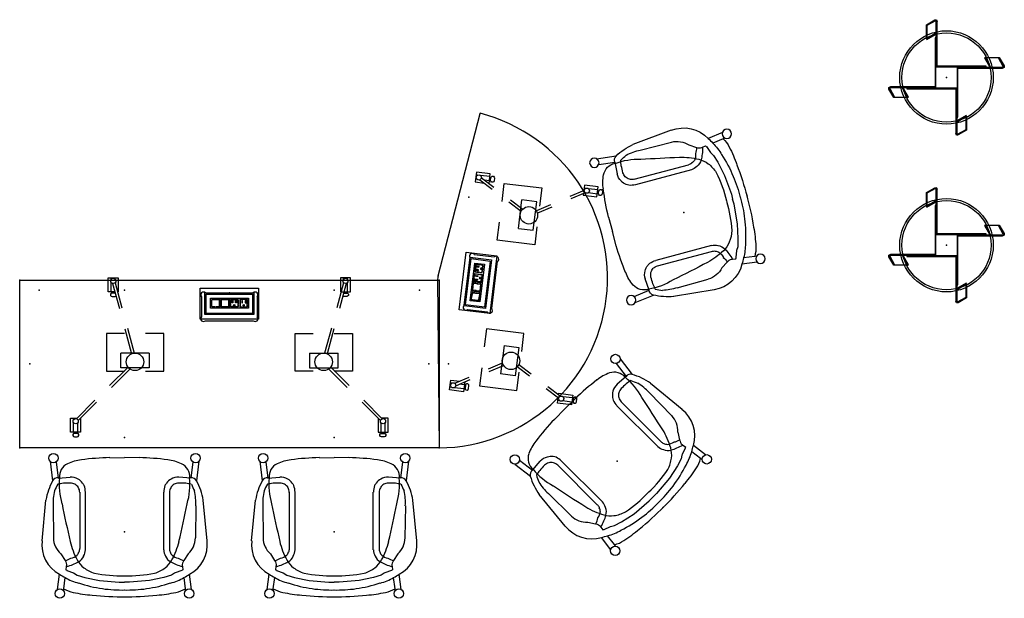
# Model space of a CAD drawing. Units: inches. Extents: x -305 to 305, y -225 to 188.
# Drawn here: x -160 to -19, y -94 to -11 of the extents above; entities that cross this region are included whole.
import ezdxf

# ---------------------------------------------------------------- set-up
doc = ezdxf.new("R2010")
doc.units = ezdxf.units.IN
doc.header["$MEASUREMENT"] = 0
for name, color, linetype in [('ELEC', 1, 'Continuous'), ('SEAT', 5, 'Continuous'), ('TABLE', 6, 'Continuous')]:
    doc.layers.add(name, color=color, linetype=linetype)

# ---------------------------------------------------------------- blocks, each defined once
blk = doc.blocks.new('samvlmp-48_0p')
at = {"layer": 'ELEC'}
for p, q in [((19.97, -0.43), (28.28, -0.43)), ((19.97, -4.85), (19.97, -0.43)), ((20.63, -1.09), (27.62, -1.09)), ((20.63, -4.19), (20.63, -1.09)), ((20.8, -1.26), (27.44, -1.26)), ((20.8, -4.02), (20.8, -1.26)), ((27.44, -1.26), (27.44, -4.02)), ((27.62, -1.09), (27.62, -4.19)), ((28.28, -0.43), (28.28, -4.85)), ((21.44, -1.85, 0), (26.88, -1.85, 0)), ((21.44, -3.27, 0), (21.44, -1.85, 0)), ((21.59, -2.26, 0), (21.59, -2.05, 0)), ((21.59, -2.72, 0), (21.59, -2.34, 0)), ((21.59, -3.04, 0), (21.59, -2.78, 0)), ((21.63, -2.52, 0), (21.63, -2.11, 0)), ((21.63, -2.99, 0), (21.63, -2.57, 0)), ((21.64, -2, 0), (22.09, -2, 0)), ((21.69, -2.04, 0), (22.09, -2.04, 0)), ((22.13, -2, 0), (22.63, -2, 0)), ((22.13, -2.04, 0), (22.58, -2.04, 0)), ((22.64, -2.11, 0), (22.64, -2.5, 0)), ((22.64, -2.53, 0), (22.64, -2.99, 0)), ((22.68, -2.05, 0), (22.68, -2.31, 0)), ((22.68, -2.36, 0), (22.68, -2.64, 0)), ((22.68, -2.75, 0), (22.68, -3.04, 0)), ((22.81, -3.27, 0), (22.81, -1.85, 0)), ((22.94, -2.26, 0), (22.94, -2.05, 0)), ((22.94, -2.72, 0), (22.94, -2.34, 0)), ((22.94, -3.04, 0), (22.94, -2.78, 0)), ((22.98, -2.52, 0), (22.98, -2.11, 0)), ((22.98, -2.99, 0), (22.98, -2.57, 0)), ((22.99, -2, 0), (23.44, -2, 0)), ((23.04, -2.04, 0), (23.44, -2.04, 0)), ((23.48, -2, 0), (23.98, -2, 0)), ((23.48, -2.04, 0), (23.93, -2.04, 0)), ((23.99, -2.11, 0), (23.99, -2.5, 0)), ((23.99, -2.53, 0), (23.99, -2.99, 0)), ((24.03, -2.05, 0), (24.03, -2.31, 0)), ((24.03, -2.36, 0), (24.03, -2.64, 0)), ((24.03, -2.75, 0), (24.03, -3.04, 0)), ((24.16, -3.27, 0), (24.16, -1.85, 0)), ((24.29, -2.26, 0), (24.29, -2.05, 0)), ((24.29, -2.72, 0), (24.29, -2.34, 0)), ((24.29, -3.04, 0), (24.29, -2.78, 0)), ((24.33, -2.52, 0), (24.33, -2.11, 0)), ((24.33, -2.99, 0), (24.33, -2.57, 0)), ((24.34, -2, 0), (24.79, -2, 0)), ((24.39, -2.04, 0), (24.79, -2.04, 0)), ((24.51, -2.16, 0), (24.62, -2.16, 0)), ((24.51, -2.33, 0), (24.51, -2.16, 0)), ((24.51, -2.52, 0), (24.51, -2.36, 0)), ((24.62, -2.52, 0), (24.51, -2.52, 0)), ((24.62, -2.16, 0), (24.62, -2.34, 0)), ((24.62, -2.37, 0), (24.62, -2.52, 0)), ((24.83, -2, 0), (25.33, -2, 0)), ((24.83, -2.04, 0), (25.28, -2.04, 0)), ((25.01, -2.16, 0), (25.13, -2.16, 0)), ((25.01, -2.32, 0), (25.01, -2.16, 0)), ((25.01, -2.52, 0), (25.01, -2.36, 0)), ((25.13, -2.52, 0), (25.01, -2.52, 0)), ((25.13, -2.16, 0), (25.13, -2.32, 0)), ((25.13, -2.36, 0), (25.13, -2.52, 0)), ((25.34, -2.11, 0), (25.34, -2.5, 0)), ((25.34, -2.53, 0), (25.34, -2.99, 0)), ((25.38, -2.05, 0), (25.38, -2.31, 0)), ((25.38, -2.36, 0), (25.38, -2.64, 0)), ((25.38, -2.75, 0), (25.38, -3.04, 0)), ((25.64, -2.05, 0), (25.64, -2.31, 0)), ((25.64, -2.36, 0), (25.64, -2.64, 0)), ((25.64, -2.75, 0), (25.64, -3.04, 0)), ((25.68, -2.11, 0), (25.68, -2.5, 0)), ((25.68, -2.53, 0), (25.68, -2.99, 0)), ((26.18, -2, 0), (25.69, -2, 0)), ((26.19, -2.04, 0), (25.74, -2.04, 0)), ((26, -2.16, 0), (25.89, -2.16, 0)), ((25.89, -2.16, 0), (25.89, -2.32, 0)), ((25.89, -2.36, 0), (25.89, -2.52, 0)), ((25.89, -2.52, 0), (26, -2.52, 0)), ((26, -2.32, 0), (26, -2.16, 0)), ((26, -2.52, 0), (26, -2.36, 0)), ((26.68, -2, 0), (26.23, -2, 0)), ((26.63, -2.04, 0), (26.23, -2.04, 0)), ((26.5, -2.16, 0), (26.39, -2.16, 0)), ((26.39, -2.16, 0), (26.39, -2.34, 0)), ((26.39, -2.37, 0), (26.39, -2.52, 0)), ((26.39, -2.52, 0), (26.5, -2.52, 0)), ((26.5, -2.33, 0), (26.5, -2.16, 0)), ((26.5, -2.52, 0), (26.5, -2.36, 0)), ((26.69, -2.52, 0), (26.69, -2.11, 0)), ((26.69, -2.99, 0), (26.69, -2.57, 0)), ((26.73, -2.26, 0), (26.73, -2.05, 0)), ((26.73, -2.72, 0), (26.73, -2.34, 0)), ((26.73, -3.04, 0), (26.73, -2.78, 0)), ((26.88, -1.85, 0), (26.88, -3.27, 0)), ((27.62, -4.19), (20.63, -4.19)), ((27.44, -4.02), (20.8, -4.02)), ((26.88, -3.27, 0), (21.44, -3.27, 0)), ((22.11, -3.09, 0), (21.64, -3.09, 0)), ((22.1, -3.05, 0), (21.69, -3.05, 0)), ((22.58, -3.05, 0), (22.16, -3.05, 0)), ((22.63, -3.09, 0), (22.17, -3.09, 0)), ((23.46, -3.09, 0), (22.99, -3.09, 0)), ((23.45, -3.05, 0), (23.04, -3.05, 0)), ((23.93, -3.05, 0), (23.51, -3.05, 0)), ((23.98, -3.09, 0), (23.52, -3.09, 0)), ((24.81, -3.09, 0), (24.34, -3.09, 0)), ((24.8, -3.05, 0), (24.39, -3.05, 0)), ((24.73, -2.94, 0), (24.73, -2.86, 0)), ((24.73, -2.94, 0), (24.83, -2.94, 0)), ((24.84, -2.94, 0), (24.94, -2.94, 0)), ((25.28, -3.05, 0), (24.86, -3.05, 0)), ((25.33, -3.09, 0), (24.87, -3.09, 0)), ((24.94, -2.94, 0), (24.94, -2.86, 0)), ((25.69, -3.09, 0), (26.15, -3.09, 0)), ((25.74, -3.05, 0), (26.15, -3.05, 0)), ((26.08, -2.94, 0), (26.08, -2.86, 0)), ((26.18, -2.94, 0), (26.08, -2.94, 0)), ((26.29, -2.94, 0), (26.19, -2.94, 0)), ((26.21, -3.05, 0), (26.63, -3.05, 0)), ((26.21, -3.09, 0), (26.68, -3.09, 0)), ((26.29, -2.94, 0), (26.29, -2.86, 0)), ((28.28, -4.85), (19.97, -4.85))]:
    blk.add_line(p, q, dxfattribs=at)
for centre, radius, start, end in [((21.64, -2.05, 0), 0.05, 90, 180), ((21.69, -2.11, 0), 0.063, 90, 180), ((22.58, -2.11, 0), 0.063, 360, 90), ((22.63, -2.05, 0), 0.05, 0, 90), ((22.99, -2.05, 0), 0.05, 90, 180), ((23.04, -2.11, 0), 0.063, 90, 180), ((23.93, -2.11, 0), 0.063, 360, 90), ((23.98, -2.05, 0), 0.05, 0, 90), ((24.34, -2.05, 0), 0.05, 90, 180), ((24.39, -2.11, 0), 0.063, 90, 180), ((24.83, -2.86, 0), 0.103, 90.1522, 177.1377), ((24.83, -2.86, 0), 0.103, 2.8623, 81.906), ((25.28, -2.11, 0), 0.063, 360, 90), ((25.33, -2.05, 0), 0.05, 0, 90), ((25.69, -2.05, 0), 0.05, 90, 180), ((25.74, -2.11, 0), 0.063, 90, 180), ((26.18, -2.86, 0), 0.103, 98.094, 177.1377), ((26.18, -2.86, 0), 0.103, 2.8623, 89.8478), ((26.63, -2.11, 0), 0.063, 360, 90), ((26.68, -2.05, 0), 0.05, 0, 90), ((21.64, -3.04, 0), 0.05, 180, 270), ((21.69, -2.99, 0), 0.063, 180, 270), ((22.58, -2.99, 0), 0.063, 270, 0), ((22.63, -3.04, 0), 0.05, 270, 360), ((22.99, -3.04, 0), 0.05, 180, 270), ((23.04, -2.99, 0), 0.063, 180, 270), ((23.93, -2.99, 0), 0.063, 270, 0), ((23.98, -3.04, 0), 0.05, 270, 360), ((24.34, -3.04, 0), 0.05, 180, 270), ((24.39, -2.99, 0), 0.063, 180, 270), ((25.28, -2.99, 0), 0.063, 270, 0), ((25.33, -3.04, 0), 0.05, 270, 360), ((25.69, -3.04, 0), 0.05, 180, 270), ((25.74, -2.99, 0), 0.063, 180, 270), ((26.63, -2.99, 0), 0.063, 270, 0), ((26.68, -3.04, 0), 0.05, 270, 360)]:
    blk.add_arc(centre, radius, start, end, dxfattribs=at)
blk.add_point((24.12, -1.09), dxfattribs=at)
at = {"layer": 'TABLE'}
for p, q in [((23.81, 3.13), (0, 0)), ((24.43, 3.13), (48.24, 0)), ((8.41, -0.49), (9.84, -0.49)), ((8.41, -2.49), (8.41, -0.49)), ((8.82, -0.72), (8.82, -0.49)), ((8.82, -2.49), (8.82, -1.13)), ((9.13, -1.3), (10.24, -3.22)), ((9.42, -0.68), (9.42, -0.49)), ((9.46, -1.11), (10.57, -3.03)), ((9.84, -0.49), (9.84, -1.77)), ((20.15, -1.09), (20.15, -1.09)), ((20.15, -1.09), (20.15, -1.09)), ((20.7, -1.09), (27.54, -1.09)), ((28.1, -1.09), (28.1, -1.09)), ((28.1, -1.09), (28.1, -1.09)), ((38.79, -1.11), (37.68, -3.03)), ((39.11, -1.3), (38, -3.22)), ((39.84, -0.49), (38.41, -0.49)), ((38.41, -0.49), (38.41, -1.77)), ((38.82, -0.68), (38.82, -0.49)), ((39.42, -0.72), (39.42, -0.49)), ((39.42, -2.49), (39.42, -1.13)), ((39.84, -2.49), (39.84, -0.49)), ((9.84, -2.49), (8.41, -2.49)), ((8.82, -2.69), (8.71, -2.82)), ((8.95, -2.66), (8.82, -2.69)), ((9.35, -2.66), (8.95, -2.66)), ((9.02, -2.66), (9.02, -2.49)), ((9.27, -2.49), (9.27, -2.66)), ((9.47, -2.69), (9.35, -2.66)), ((9.42, -2.49), (9.42, -1.8)), ((9.58, -2.82), (9.47, -2.69)), ((20.15, -1.64), (20.15, -4.51)), ((28.1, -1.64), (28.1, -4.51)), ((38.41, -2.49), (39.84, -2.49)), ((38.67, -2.82), (38.77, -2.69)), ((38.77, -2.69), (38.9, -2.66)), ((38.82, -2.49), (38.82, -1.8)), ((38.9, -2.66), (39.3, -2.66)), ((38.97, -2.49), (38.97, -2.66)), ((39.22, -2.66), (39.22, -2.49)), ((39.3, -2.66), (39.42, -2.69)), ((39.42, -2.69), (39.53, -2.82)), ((8.71, -2.82), (8.71, -3)), ((8.71, -3), (8.82, -3.12)), ((8.82, -3.12), (8.95, -3.16)), ((8.95, -3.16), (9.35, -3.16)), ((9.35, -3.16), (9.47, -3.12)), ((9.47, -3.12), (9.58, -2.99)), ((9.58, -2.99), (9.58, -2.82)), ((38.66, -2.99), (38.67, -2.82)), ((38.77, -3.12), (38.66, -2.99)), ((38.9, -3.16), (38.77, -3.12)), ((39.3, -3.16), (38.9, -3.16)), ((39.43, -3.12), (39.3, -3.16)), ((39.53, -3), (39.43, -3.12)), ((39.53, -2.82), (39.53, -3)), ((9.53, -4.66), (9.53, -10.06)), ((12.13, -4.66), (9.53, -4.66)), ((12.07, -5.63), (13.18, -7.55)), ((17.73, -4.66), (15.13, -4.66)), ((17.73, -10.06), (17.73, -4.66)), ((20.15, -5.06), (20.15, -5.06)), ((20.15, -5.06), (20.15, -5.06)), ((20.7, -5.06), (27.54, -5.06)), ((28.1, -5.06), (28.1, -5.06)), ((28.1, -5.06), (28.1, -5.06)), ((30.51, -10.06), (30.51, -4.66)), ((30.51, -4.66), (33.11, -4.66)), ((36.17, -5.63), (35.06, -7.55)), ((36.11, -4.66), (38.71, -4.66)), ((38.71, -4.66), (38.71, -10.06)), ((11.74, -5.81), (12.85, -7.73)), ((36.5, -5.81), (35.39, -7.73)), ((11.58, -9.58), (11.58, -7.46)), ((15.67, -7.46), (15.67, -9.58)), ((32.57, -7.46), (32.57, -9.58)), ((36.66, -9.58), (36.66, -7.46)), ((11.75, -11.61), (12.86, -9.69)), ((36.49, -11.61), (35.39, -9.69)), ((9.53, -10.06), (12.13, -10.06)), ((12.07, -11.8), (13.18, -9.88)), ((15.13, -10.06), (17.73, -10.06)), ((33.11, -10.06), (30.51, -10.06)), ((36.17, -11.8), (35.06, -9.88)), ((38.71, -10.06), (36.11, -10.06)), ((9.14, -16.12), (10.25, -14.21)), ((9.46, -16.32), (10.57, -14.4)), ((38.78, -16.32), (37.67, -14.4)), ((39.1, -16.12), (37.99, -14.21)), ((8.41, -16.06), (9.18, -16.06)), ((8.41, -18.06), (8.41, -16.06)), ((8.82, -16.29), (8.82, -16.06)), ((8.82, -18.06), (8.82, -16.7)), ((9.42, -18.06), (9.42, -16.74)), ((9.61, -16.06), (9.84, -16.06)), ((9.84, -16.06), (9.84, -18.06)), ((38.63, -16.06), (38.41, -16.06)), ((38.41, -16.06), (38.41, -18.06)), ((38.82, -18.06), (38.82, -16.74)), ((39.84, -16.06), (39.07, -16.06)), ((39.42, -16.29), (39.42, -16.06)), ((39.42, -18.06), (39.42, -16.7)), ((39.84, -18.06), (39.84, -16.06)), ((9.84, -18.06), (8.41, -18.06)), ((8.82, -18.26), (8.71, -18.39)), ((8.95, -18.23), (8.82, -18.26)), ((9.35, -18.23), (8.95, -18.23)), ((9.02, -18.23), (9.02, -18.06)), ((9.27, -18.06), (9.27, -18.23)), ((9.47, -18.27), (9.35, -18.23)), ((9.58, -18.4), (9.47, -18.27)), ((38.41, -18.06), (39.84, -18.06)), ((38.67, -18.4), (38.77, -18.27)), ((38.77, -18.27), (38.9, -18.23)), ((38.9, -18.23), (39.3, -18.23)), ((38.97, -18.06), (38.97, -18.23)), ((39.22, -18.23), (39.22, -18.06)), ((39.3, -18.23), (39.42, -18.26)), ((39.42, -18.26), (39.53, -18.39)), ((8.71, -18.39), (8.71, -18.57)), ((8.71, -18.57), (8.82, -18.7)), ((8.82, -18.7), (8.95, -18.73)), ((8.95, -18.73), (9.35, -18.73)), ((9.35, -18.73), (9.47, -18.69)), ((9.47, -18.69), (9.58, -18.56)), ((9.58, -18.56), (9.58, -18.4)), ((38.66, -18.56), (38.67, -18.4)), ((38.77, -18.69), (38.66, -18.56)), ((38.9, -18.73), (38.77, -18.69)), ((39.3, -18.73), (38.9, -18.73)), ((39.43, -18.7), (39.3, -18.73)), ((39.53, -18.57), (39.43, -18.7)), ((39.53, -18.39), (39.53, -18.57))]:
    blk.add_line(p, q, dxfattribs=at)
at = {"layer": 'TABLE', "extrusion": (0, -1, 2.22045e-16)}
for p, q in [((15.67, -7.46), (11.58, -7.46)), ((32.57, -7.46), (36.66, -7.46)), ((15.67, -9.58), (11.58, -9.58)), ((32.57, -9.58), (36.66, -9.58))]:
    blk.add_line(p, q, dxfattribs=at)
at = {"layer": 'TABLE'}
for centre, radius in [((9.13, -0.93), 0.375), ((39.11, -0.93), 0.375), ((13.63, -8.71), 1.25), ((34.61, -8.71), 1.25), ((9.13, -16.5), 0.375), ((39.11, -16.5), 0.375)]:
    blk.add_circle(centre, radius, dxfattribs=at)
for centre, radius, start, end in [((24.12, 0.76), 2.39, 82.5, 97.5), ((24.12, 3.18), 24.33, 187.5, 352.5), ((20.42, -1.37), 0.394, 45.1554, 224.8446), ((27.82, -1.37), 0.394, 315.1554, 134.8446), ((20.42, -4.79), 0.394, 135.1554, 314.8446), ((27.82, -4.79), 0.394, 225.1554, 44.8446)]:
    blk.add_arc(centre, radius, start, end, dxfattribs=at)
for p in [(0, 0), (12.1, 0.12), (36.15, 0.12), (48.24, 0)]:
    blk.add_point(p, dxfattribs=at)
blk = doc.blocks.new('onocsn120_0p')
at = {"layer": 'SEAT'}
for p, q in [((-2.87, 7.53), (-1.67, 8.23)), ((-2.81, 7.43), (-2.87, 7.53)), ((-2.87, 5.55), (-2.87, 7.53)), ((-1.59, 8.13), (-2.81, 7.43)), ((-2.81, 7.43), (-2.81, 5.45)), ((-1.67, 8.23), (-1.66, 8.22)), ((-1.66, 8.22), (-1.65, 8.23)), ((-1.47, 1.52), (-1.47, 8.06)), ((-1.35, 8.06), (-1.35, 8.03)), ((-1.35, 1.64), (-1.35, 8.03)), ((-1.65, 6.26), (-2.87, 5.55)), ((-2.81, 5.45), (-1.59, 6.15)), ((-1.64, 5.69), (-1.64, -1.35)), ((-1.52, 5.69), (-1.64, 5.69)), ((-1.52, -1.47), (-1.52, 5.69)), ((-2.87, 5.55), (-2.81, 5.45)), ((5.55, 2.87), (5.45, 2.81)), ((5.55, 2.87), (7.53, 2.87)), ((6.26, 1.64), (5.55, 2.87)), ((7.43, 2.81), (7.53, 2.87)), ((7.53, 2.87), (8.23, 1.67)), ((-1.47, 1.52), (5.69, 1.52)), ((5.69, 1.64), (-1.35, 1.64)), ((1.52, 1.47), (1.52, -5.69)), ((1.52, 1.47), (8.06, 1.47)), ((7.43, 2.81), (5.45, 2.81)), ((5.45, 2.81), (6.15, 1.59)), ((5.69, 1.52), (5.69, 1.64)), ((8.13, 1.59), (7.43, 2.81)), ((8.23, 1.67), (8.22, 1.66)), ((8.22, 1.66), (8.23, 1.65)), ((1.64, -5.69), (1.64, 1.35)), ((1.64, 1.35), (8.03, 1.35)), ((8.06, 1.35), (8.03, 1.35)), ((-8.06, -1.35), (-8.03, -1.35)), ((-1.64, -1.35), (-8.03, -1.35)), ((-8.22, -1.66), (-8.23, -1.65)), ((-8.23, -1.67), (-8.22, -1.66)), ((-7.53, -2.87), (-8.23, -1.67)), ((-8.13, -1.59), (-7.43, -2.81)), ((-1.52, -1.47), (-8.06, -1.47)), ((-7.43, -2.81), (-7.53, -2.87)), ((-7.43, -2.81), (-5.45, -2.81)), ((-6.26, -1.65), (-5.55, -2.87)), ((-5.45, -2.81), (-6.15, -1.59)), ((1.47, -1.52), (-5.69, -1.52)), ((-5.69, -1.52), (-5.69, -1.64)), ((-5.69, -1.64), (1.35, -1.64)), ((-5.55, -2.87), (-5.45, -2.81)), ((1.35, -1.64), (1.35, -8.03)), ((1.47, -1.52), (1.47, -8.06)), ((-5.55, -2.87), (-7.53, -2.87)), ((2.81, -5.45), (1.59, -6.15)), ((1.65, -6.26), (2.87, -5.55)), ((2.87, -5.55), (2.81, -5.45)), ((2.81, -7.43), (2.81, -5.45)), ((2.87, -5.55), (2.87, -7.53)), ((1.52, -5.69), (1.64, -5.69)), ((1.35, -8.06), (1.35, -8.03)), ((1.59, -8.13), (2.81, -7.43)), ((1.66, -8.22), (1.65, -8.23)), ((1.67, -8.23), (1.66, -8.22)), ((2.87, -7.53), (1.67, -8.23)), ((2.81, -7.43), (2.87, -7.53))]:
    blk.add_line(p, q, dxfattribs=at)
for points in [[(-1.65, 8.23, -0.575944), (-1.35, 8.06)], [(-1.47, 8.06, 0.578054), (-1.59, 8.13)], [(-1.35, 8.03, -0.001862), (-1.35, 8.03, -0.003617), (-1.35, 8.03, -0.002764), (-1.35, 8.03)], [(-1.35, 6.09, 0.577632), (-1.65, 6.26)], [(-1.59, 6.15, -0.575944), (-1.47, 6.09)], [(6.09, 1.35, 0.577632), (6.26, 1.64)], [(6.15, 1.59, -0.575944), (6.09, 1.47)], [(8.23, 1.65, -0.575944), (8.06, 1.35)], [(8.06, 1.47, 0.578054), (8.13, 1.59)], [(8.03, 1.35, -0.001862), (8.03, 1.35, -0.003617), (8.03, 1.35, -0.002764), (8.03, 1.35)], [(-8.23, -1.65, -0.575944), (-8.06, -1.35)], [(-8.03, -1.35, -0.001862), (-8.03, -1.35, -0.003617), (-8.03, -1.35, -0.002764), (-8.03, -1.35)], [(-6.09, -1.35, 0.577632), (-6.26, -1.65)], [(-8.06, -1.47, 0.578054), (-8.13, -1.59)], [(-6.15, -1.59, -0.575944), (-6.09, -1.47)], [(1.35, -6.09, 0.577632), (1.65, -6.26)], [(1.59, -6.15, -0.575944), (1.47, -6.09)], [(1.35, -8.03, -0.001862), (1.35, -8.03, -0.003617), (1.35, -8.03, -0.002764), (1.35, -8.03)], [(1.65, -8.23, -0.575944), (1.35, -8.06)], [(1.47, -8.06, 0.578054), (1.59, -8.13)]]:
    blk.add_lwpolyline(points, format="xyb", dxfattribs=at)
for radius in [6.69, 6.38]:
    blk.add_circle((0, 0), radius, dxfattribs=at)
blk.add_point((0, 0), dxfattribs=at)
blk = doc.blocks.new('1knn4fp_0p')
at = {"layer": 'SEAT'}
for p, q in [((-1.3, 11.81), (4.53, 11.25)), ((3.72, 10.22), (-0.9, 10.17)), ((10.07, 10.65), (7.28, 10.3)), ((-8.43, 8.75), (-8.16, 8.71)), ((-8.29, 9.6), (-6.1, 9.31)), ((-8.16, 8.71), (-6.57, 8.51)), ((-4.15, 8.52), (-4.33, 8.42)), ((-3.18, 9.13), (-4.15, 8.52)), ((9.99, 9.78), (7.68, 9.48)), ((7.68, 9.48), (7.81, 7.78)), ((-5.91, 7.29), (-6.22, 6.76)), ((-5.57, 8.24), (-5.91, 7.29)), ((-5.55, 8.24), (-5.57, 8.24)), ((-5.53, 8.26), (-5.55, 8.24)), ((-5.46, 8.39), (-5.53, 8.26)), ((-5, 8.33), (-5.46, 8.39)), ((-4.86, 8.29), (-5, 8.33)), ((-4.68, 8.29), (-4.86, 8.29)), ((-4.51, 8.33), (-4.68, 8.29)), ((-4.33, 8.42), (-4.51, 8.33)), ((-6.55, 5.67), (-7, 3.6)), ((-6.22, 6.76), (-6.55, 5.67)), ((5.63, 6.42), (-2.39, 6.42)), ((-2.61, 5.6), (5.66, 5.6)), ((-7, 3.6), (-7.25, 0.76)), ((10.59, 2.11), (10.6, 0)), ((-7.25, 0.76), (-7.23, 0.02)), ((-7.25, -0.72), (-7.23, 0.02)), ((-7, -3.57), (-7.25, -0.72)), ((10.59, -2.12), (10.6, 0)), ((-6.55, -5.63), (-7, -3.57)), ((-6.22, -6.72), (-6.55, -5.63)), ((-2.61, -5.6), (5.66, -5.6)), ((-5.93, -7.17), (-6.22, -6.72)), ((5.63, -6.42), (-2.39, -6.42)), ((-5.91, -7.26), (-5.93, -7.17)), ((-5.57, -8.2), (-5.91, -7.26)), ((-5.55, -8.2), (-5.57, -8.2)), ((-5.53, -8.23), (-5.55, -8.2)), ((-5.46, -8.36), (-5.53, -8.23)), ((-5, -8.29), (-5.46, -8.36)), ((-4.86, -8.25), (-5, -8.29)), ((-4.68, -8.25), (-4.86, -8.25)), ((-4.51, -8.29), (-4.68, -8.25)), ((-4.33, -8.38), (-4.51, -8.29)), ((-4.15, -8.48), (-4.33, -8.38)), ((7.68, -9.48), (7.81, -7.78)), ((-8.43, -8.75), (-8.16, -8.71)), ((-8.29, -9.6), (-6.1, -9.31)), ((-8.16, -8.71), (-6.57, -8.51)), ((-3.18, -9.09), (-4.15, -8.48)), ((9.99, -9.79), (7.68, -9.48)), ((-1.3, -11.81), (4.53, -11.25)), ((3.72, -10.18), (-0.9, -10.13)), ((10.07, -10.65), (7.28, -10.31))]:
    blk.add_line(p, q, dxfattribs=at)
for centre in [(-8.86, 9.26), (10.54, 10.17), (-8.86, -9.26), (10.54, -10.17)]:
    blk.add_circle(centre, 0.67, dxfattribs=at)
for centre, radius, start, end in [((-1.87, 7.04), 4.8, 83.1773, 151.7764), ((-0.83, 7.01), 3.17, 91.2521, 137.8609), ((4.15, 2.72), 7.51, 76.9574, 93.2983), ((3.13, 2.7), 8.66, 61.3118, 80.6992), ((3.4, 3.95), 6.55, 58.7104, 68.1169), ((6.89, 9.6), 0.808, 351.6159, 60.4759), ((-4.45, 6.48), 4.33, 148.9487, 168.3917), ((0.47, 4.52), 8.09, 150.4701, 165.2441), ((25.75, -9.77), 37.13, 149.0853, 150.5152), ((-2.21, 8.88), 1.97, 191.3169, 217.2742), ((70.43, -313.71), 329.43, 101.6373, 102.5984), ((6.79, -0.48), 9.84, 84.643, 106.5453), ((-11.31, 6.43), 18.38, 7.2654, 9.7912), ((-10.03, 7.65), 16.99, 0.3134, 3.7298), ((7.83, 7.22), 2.11, 26.7666, 93.5654), ((13.79, 2.64), 22.97, 168.1573, 175.024), ((-0.08, 9.5), 5.06, 194.0015, 204.6922), ((-0.73, 8.76), 4.18, 199.1931, 210.9234), ((1.05, -2.43), 10.52, 103.5648, 118.9411), ((-1.8, 8.05), 2.02, 190.6452, 218.5825), ((5.63, 7.73), 1.31, 300.6999, 330.9904), ((5.19, 7.9), 1.78, 332.9719, 354.8254), ((5.78, 7.7), 2.02, 328.9062, 2.444), ((3.86, 5.44), 6.46, 6.5557, 24.9391), ((9.56, 0.82), 17.86, 161.1807, 172.5206), ((-1.23, 2.83), 4.94, 142.6781, 162.6862), ((-2.27, 3.54), 3.69, 118.7665, 141.71), ((-2.69, 7.56), 1.89, 210.3548, 244.9814), ((-2.52, 7.56), 1.96, 240.5289, 267.4305), ((-2.56, 7.65), 1.18, 226.0762, 253.5003), ((-2.46, 7.45), 1.04, 245.0713, 273.6673), ((5.62, 7.74), 1.32, 270.3445, 300.671), ((5.59, 8.54), 2.94, 271.3883, 290.0505), ((3.03, 11.89), 7.08, 300.2415, 303.5983), ((5.99, 7.41), 1.7, 304.0749, 333.6495), ((-25.84, 1.37), 36.44, 1.1652, 7.5788), ((33.59, 0.16), 42.91, 174.029, 180.3777), ((12.21, 0.66), 18.52, 168.6674, 181.9772), ((12.17, 0.32), 20.52, 172.0783, 181.0506), ((33.59, -0.16), 42.91, 179.6223, 185.971), ((12.17, -0.32), 20.52, 178.9494, 187.9217), ((12.21, -0.66), 18.52, 178.0228, 191.3326), ((-25.84, -1.37), 36.44, 352.4212, 358.8348), ((9.56, -0.82), 17.86, 187.4794, 198.8193), ((13.79, -2.64), 22.97, 184.976, 191.8427), ((-1.23, -2.83), 4.94, 197.3138, 217.3219), ((-2.52, -7.56), 1.96, 92.5695, 119.4711), ((5.59, -8.54), 2.94, 69.9495, 88.6117), ((0.47, -4.52), 8.09, 194.7559, 209.5299), ((-2.27, -3.54), 3.69, 218.29, 241.2335), ((-0.73, -8.76), 4.18, 149.0766, 160.8069), ((-2.69, -7.56), 1.89, 115.0186, 149.6452), ((1.05, 2.43), 10.52, 241.0589, 256.4352), ((-1.8, -8.06), 2.02, 141.4175, 169.3548), ((-2.56, -7.65), 1.18, 106.4997, 133.9238), ((-2.46, -7.46), 1.04, 86.3327, 114.9287), ((5.62, -7.74), 1.32, 59.329, 89.6555), ((5.63, -7.73), 1.31, 29.0096, 59.3001), ((3.03, -11.89), 7.08, 56.4017, 59.7585), ((5.99, -7.41), 1.7, 26.3505, 55.9251), ((5.88, -7.66), 1.92, 356.1608, 31.5471), ((3.86, -5.44), 6.46, 335.0609, 353.4443), ((-4.45, -6.48), 4.33, 191.6083, 211.0513), ((-0.08, -9.5), 5.06, 155.3078, 165.9985), ((-2.21, -8.88), 1.97, 142.7258, 168.6831), ((70.43, 313.71), 329.43, 257.4016, 258.3627), ((5.19, -7.9), 1.78, 5.1746, 27.0281), ((-10.03, -7.65), 16.99, 356.2702, 359.6866), ((7.83, -7.22), 2.11, 266.4346, 333.2334), ((25.75, 9.77), 37.13, 209.4848, 210.9147), ((-1.87, -7.04), 4.8, 208.2236, 276.8227), ((-0.83, -6.97), 3.17, 222.1391, 268.7479), ((6.79, 0.48), 9.84, 253.4547, 275.357), ((78.66, -167.16), 173.21, 114.5093, 114.8593), ((-11.31, -6.43), 18.38, 350.2088, 352.7346), ((6.89, -9.6), 0.808, 299.5241, 8.3841), ((4.15, -2.68), 7.51, 266.7017, 283.0426), ((3.13, -2.71), 8.66, 279.3008, 298.6882)]:
    blk.add_arc(centre, radius, start, end, dxfattribs=at)
blk.add_point((0, 0), dxfattribs=at)
blk = doc.blocks.new('sam3lmp-2460_0p')
at = {"layer": 'ELEC'}
for p, q in [((25.84, -1.17), (34.16, -1.17)), ((25.84, -5.59), (25.84, -1.17)), ((34.16, -1.17), (34.16, -5.59)), ((26.5, -1.83), (33.5, -1.83)), ((26.5, -4.93), (26.5, -1.83)), ((26.68, -2.01), (33.32, -2.01)), ((26.68, -4.76), (26.68, -2.01)), ((27.32, -2.6, 0), (32.76, -2.6, 0)), ((27.32, -4.02, 0), (27.32, -2.6, 0)), ((27.47, -3, 0), (27.47, -2.8, 0)), ((27.52, -2.75, 0), (27.97, -2.75, 0)), ((27.57, -2.79, 0), (27.97, -2.79, 0)), ((28.01, -2.75, 0), (28.51, -2.75, 0)), ((28.01, -2.79, 0), (28.45, -2.79, 0)), ((28.56, -2.8, 0), (28.56, -3.05, 0)), ((28.69, -4.02, 0), (28.69, -2.6, 0)), ((28.82, -3, 0), (28.82, -2.8, 0)), ((28.87, -2.75, 0), (29.32, -2.75, 0)), ((28.92, -2.79, 0), (29.32, -2.79, 0)), ((29.36, -2.75, 0), (29.86, -2.75, 0)), ((29.36, -2.79, 0), (29.8, -2.79, 0)), ((29.91, -2.8, 0), (29.91, -3.05, 0)), ((30.04, -4.02, 0), (30.04, -2.6, 0)), ((30.17, -3, 0), (30.17, -2.8, 0)), ((30.22, -2.75, 0), (30.67, -2.75, 0)), ((30.27, -2.79, 0), (30.67, -2.79, 0)), ((30.71, -2.75, 0), (31.21, -2.75, 0)), ((30.71, -2.79, 0), (31.15, -2.79, 0)), ((31.26, -2.8, 0), (31.26, -3.05, 0)), ((31.52, -2.8, 0), (31.52, -3.05, 0)), ((32.06, -2.75, 0), (31.57, -2.75, 0)), ((32.07, -2.79, 0), (31.62, -2.79, 0)), ((32.56, -2.75, 0), (32.11, -2.75, 0)), ((32.5, -2.79, 0), (32.11, -2.79, 0)), ((32.61, -3, 0), (32.61, -2.8, 0)), ((32.76, -2.6, 0), (32.76, -4.02, 0)), ((33.32, -2.01), (33.32, -4.76)), ((33.5, -1.83), (33.5, -4.93)), ((32.76, -4.02, 0), (27.32, -4.02, 0)), ((27.47, -3.46, 0), (27.47, -3.08, 0)), ((27.47, -3.79, 0), (27.47, -3.52, 0)), ((27.51, -3.27, 0), (27.51, -2.85, 0)), ((27.51, -3.73, 0), (27.51, -3.31, 0)), ((27.98, -3.84, 0), (27.52, -3.84, 0)), ((27.98, -3.8, 0), (27.57, -3.8, 0)), ((28.45, -3.8, 0), (28.04, -3.8, 0)), ((28.51, -3.84, 0), (28.05, -3.84, 0)), ((28.52, -2.85, 0), (28.52, -3.24, 0)), ((28.52, -3.27, 0), (28.52, -3.73, 0)), ((28.56, -3.1, 0), (28.56, -3.39, 0)), ((28.56, -3.49, 0), (28.56, -3.79, 0)), ((28.82, -3.46, 0), (28.82, -3.08, 0)), ((28.82, -3.79, 0), (28.82, -3.52, 0)), ((28.86, -3.27, 0), (28.86, -2.85, 0)), ((28.86, -3.73, 0), (28.86, -3.31, 0)), ((29.33, -3.84, 0), (28.87, -3.84, 0)), ((29.33, -3.8, 0), (28.92, -3.8, 0)), ((29.8, -3.8, 0), (29.39, -3.8, 0)), ((29.86, -3.84, 0), (29.4, -3.84, 0)), ((29.87, -2.85, 0), (29.87, -3.24, 0)), ((29.87, -3.27, 0), (29.87, -3.73, 0)), ((29.91, -3.1, 0), (29.91, -3.39, 0)), ((29.91, -3.49, 0), (29.91, -3.79, 0)), ((30.17, -3.46, 0), (30.17, -3.08, 0)), ((30.17, -3.79, 0), (30.17, -3.52, 0)), ((30.21, -3.27, 0), (30.21, -2.85, 0)), ((30.21, -3.73, 0), (30.21, -3.31, 0)), ((30.68, -3.84, 0), (30.22, -3.84, 0)), ((30.68, -3.8, 0), (30.27, -3.8, 0)), ((30.39, -2.9, 0), (30.5, -2.9, 0)), ((30.39, -3.07, 0), (30.39, -2.9, 0)), ((30.39, -3.27, 0), (30.39, -3.1, 0)), ((30.5, -3.27, 0), (30.39, -3.27, 0)), ((30.5, -2.9, 0), (30.5, -3.08, 0)), ((30.5, -3.11, 0), (30.5, -3.27, 0)), ((30.61, -3.69, 0), (30.61, -3.6, 0)), ((30.61, -3.69, 0), (30.71, -3.69, 0)), ((30.71, -3.69, 0), (30.81, -3.69, 0)), ((31.15, -3.8, 0), (30.74, -3.8, 0)), ((31.21, -3.84, 0), (30.75, -3.84, 0)), ((30.81, -3.69, 0), (30.81, -3.6, 0)), ((30.89, -2.9, 0), (31, -2.9, 0)), ((30.89, -3.07, 0), (30.89, -2.9, 0)), ((30.89, -3.27, 0), (30.89, -3.1, 0)), ((31, -3.27, 0), (30.89, -3.27, 0)), ((31, -2.9, 0), (31, -3.07, 0)), ((31, -3.1, 0), (31, -3.27, 0)), ((31.22, -2.85, 0), (31.22, -3.24, 0)), ((31.22, -3.27, 0), (31.22, -3.73, 0)), ((31.26, -3.1, 0), (31.26, -3.39, 0)), ((31.26, -3.49, 0), (31.26, -3.79, 0)), ((31.52, -3.1, 0), (31.52, -3.39, 0)), ((31.52, -3.49, 0), (31.52, -3.79, 0)), ((31.56, -2.85, 0), (31.56, -3.24, 0)), ((31.56, -3.27, 0), (31.56, -3.73, 0)), ((31.57, -3.84, 0), (32.02, -3.84, 0)), ((31.62, -3.8, 0), (32.03, -3.8, 0)), ((31.88, -2.9, 0), (31.77, -2.9, 0)), ((31.77, -2.9, 0), (31.77, -3.07, 0)), ((31.77, -3.1, 0), (31.77, -3.27, 0)), ((31.77, -3.27, 0), (31.88, -3.27, 0)), ((31.88, -3.07, 0), (31.88, -2.9, 0)), ((31.88, -3.27, 0), (31.88, -3.1, 0)), ((31.96, -3.69, 0), (31.96, -3.6, 0)), ((32.06, -3.69, 0), (31.96, -3.69, 0)), ((32.16, -3.69, 0), (32.07, -3.69, 0)), ((32.09, -3.8, 0), (32.5, -3.8, 0)), ((32.09, -3.84, 0), (32.56, -3.84, 0)), ((32.16, -3.69, 0), (32.16, -3.6, 0)), ((32.38, -2.9, 0), (32.27, -2.9, 0)), ((32.27, -2.9, 0), (32.27, -3.08, 0)), ((32.27, -3.11, 0), (32.27, -3.27, 0)), ((32.27, -3.27, 0), (32.38, -3.27, 0)), ((32.38, -3.07, 0), (32.38, -2.9, 0)), ((32.38, -3.27, 0), (32.38, -3.1, 0)), ((32.57, -3.27, 0), (32.57, -2.85, 0)), ((32.57, -3.73, 0), (32.57, -3.31, 0)), ((32.61, -3.46, 0), (32.61, -3.08, 0)), ((32.61, -3.79, 0), (32.61, -3.52, 0)), ((34.16, -5.59), (25.84, -5.59)), ((33.5, -4.93), (26.5, -4.93)), ((33.32, -4.76), (26.68, -4.76))]:
    blk.add_line(p, q, dxfattribs=at)
for centre, radius, start, end in [((27.52, -2.8, 0), 0.05, 90, 180), ((27.57, -2.85, 0), 0.063, 90, 180), ((28.45, -2.85, 0), 0.063, 360, 90), ((28.51, -2.8, 0), 0.05, 0, 90), ((28.87, -2.8, 0), 0.05, 90, 180), ((28.92, -2.85, 0), 0.063, 90, 180), ((29.8, -2.85, 0), 0.063, 360, 90), ((29.86, -2.8, 0), 0.05, 0, 90), ((30.22, -2.8, 0), 0.05, 90, 180), ((30.27, -2.85, 0), 0.063, 90, 180), ((31.15, -2.85, 0), 0.063, 360, 90), ((31.21, -2.8, 0), 0.05, 0, 90), ((31.57, -2.8, 0), 0.05, 90, 180), ((31.62, -2.85, 0), 0.063, 90, 180), ((32.5, -2.85, 0), 0.063, 360, 90), ((32.56, -2.8, 0), 0.05, 0, 90), ((27.52, -3.79, 0), 0.05, 180, 270), ((27.57, -3.73, 0), 0.063, 180, 270), ((28.45, -3.73, 0), 0.063, 270, 0), ((28.51, -3.79, 0), 0.05, 270, 360), ((28.87, -3.79, 0), 0.05, 180, 270), ((28.92, -3.73, 0), 0.063, 180, 270), ((29.8, -3.73, 0), 0.063, 270, 0), ((29.86, -3.79, 0), 0.05, 270, 360), ((30.22, -3.79, 0), 0.05, 180, 270), ((30.27, -3.73, 0), 0.063, 180, 270), ((30.71, -3.6, 0), 0.103, 90.1522, 177.1377), ((30.71, -3.6, 0), 0.103, 2.8623, 81.906), ((31.15, -3.73, 0), 0.063, 270, 0), ((31.21, -3.79, 0), 0.05, 270, 360), ((31.57, -3.79, 0), 0.05, 180, 270), ((31.62, -3.73, 0), 0.063, 180, 270), ((32.06, -3.6, 0), 0.103, 98.094, 177.1377), ((32.06, -3.6, 0), 0.103, 2.8623, 89.8478), ((32.5, -3.73, 0), 0.063, 270, 0), ((32.56, -3.79, 0), 0.05, 270, 360)]:
    blk.add_arc(centre, radius, start, end, dxfattribs=at)
blk.add_point((30, -1.83), dxfattribs=at)
at = {"layer": 'TABLE'}
for p, q in [((0, 0), (60, 0)), ((0, -24), (0, 0)), ((12.67, 0.32), (14.1, 0.32)), ((12.67, -1.68), (12.67, 0.32)), ((13.08, 0.09), (13.08, 0.32)), ((13.68, 0.13), (13.68, 0.32)), ((14.1, 0.32), (14.1, -1.68)), ((47.33, 0.32), (45.9, 0.32)), ((45.9, 0.32), (45.9, -1.68)), ((46.32, 0.13), (46.32, 0.32)), ((46.92, 0.09), (46.92, 0.32)), ((47.33, -1.68), (47.33, 0.32)), ((60, 0), (60, -24)), ((13.08, -1.68), (13.08, -0.32)), ((13.29, -0.47), (14.26, -4.07)), ((13.66, -0.38), (14.62, -3.97)), ((13.68, -0.47), (13.68, -0.35)), ((46.34, -0.38), (45.38, -3.97)), ((46.71, -0.47), (45.74, -4.07)), ((46.32, -0.47), (46.32, -0.35)), ((46.92, -1.68), (46.92, -0.32)), ((13.62, -1.68), (12.67, -1.68)), ((13.08, -1.88), (12.97, -2.01)), ((12.97, -2.01), (12.97, -2.18)), ((12.97, -2.18), (13.08, -2.31)), ((13.21, -1.85), (13.08, -1.88)), ((13.08, -2.31), (13.21, -2.35)), ((13.61, -1.85), (13.21, -1.85)), ((13.21, -2.35), (13.6, -2.35)), ((13.28, -1.85), (13.28, -1.67)), ((13.53, -1.67), (13.53, -1.85)), ((13.6, -2.35), (13.73, -2.31)), ((13.67, -1.86), (13.61, -1.85)), ((13.73, -2.31), (13.77, -2.26)), ((14.1, -1.68), (14.01, -1.68)), ((26.02, -1.83), (26.03, -1.83)), ((26.02, -1.83), (26.02, -1.83)), ((26.02, -2.39), (26.02, -5.25)), ((26.58, -1.83), (33.42, -1.83)), ((33.97, -1.83), (33.98, -1.83)), ((33.98, -1.83), (33.98, -1.83)), ((33.98, -2.39), (33.98, -5.25)), ((45.9, -1.68), (47.33, -1.68)), ((46.27, -2.31), (46.23, -2.26)), ((46.4, -2.35), (46.27, -2.31)), ((46.33, -1.86), (46.39, -1.85)), ((46.39, -1.85), (46.79, -1.85)), ((46.79, -2.35), (46.4, -2.35)), ((46.47, -1.67), (46.47, -1.85)), ((46.72, -1.85), (46.72, -1.67)), ((46.79, -1.85), (46.92, -1.88)), ((46.92, -2.31), (46.79, -2.35)), ((46.92, -1.88), (47.03, -2.01)), ((47.03, -2.18), (46.92, -2.31)), ((47.03, -2.01), (47.03, -2.18)), ((15.04, -6.96), (16.01, -10.56)), ((15.4, -6.87), (16.37, -10.46)), ((26.02, -5.8), (26.02, -5.81)), ((26.02, -5.81), (26.03, -5.81)), ((26.58, -5.81), (33.42, -5.81)), ((33.97, -5.81), (33.98, -5.81)), ((33.98, -5.8), (33.98, -5.81)), ((44.6, -6.87), (43.63, -10.46)), ((44.96, -6.96), (43.99, -10.56)), ((12.4, -7.65), (12.4, -13.05)), ((15, -7.65), (12.4, -7.65)), ((20.6, -7.65), (18, -7.65)), ((20.6, -13.05), (20.6, -7.65)), ((39.4, -13.05), (39.4, -7.65)), ((39.4, -7.65), (42, -7.65)), ((45, -7.65), (47.6, -7.65)), ((47.6, -7.65), (47.6, -13.05)), ((14.45, -12.57), (14.45, -10.45)), ((18.54, -10.45), (18.54, -12.57)), ((41.46, -10.45), (41.46, -12.57)), ((45.55, -12.57), (45.55, -10.45)), ((12.87, -15.08), (15.5, -12.45)), ((47.13, -15.08), (44.5, -12.45)), ((12.4, -13.05), (15, -13.05)), ((13.14, -15.35), (15.77, -12.72)), ((18, -13.05), (20.6, -13.05)), ((42, -13.05), (39.4, -13.05)), ((46.86, -15.35), (44.23, -12.72)), ((47.6, -13.05), (45, -13.05)), ((8.12, -19.83), (10.75, -17.2)), ((8.38, -20.1), (11.01, -17.47)), ((51.62, -20.1), (48.99, -17.47)), ((51.88, -19.83), (49.25, -17.2)), ((7.29, -19.75), (8.2, -19.75)), ((7.29, -21.75), (7.29, -19.75)), ((7.7, -19.99), (7.7, -19.75)), ((7.7, -21.75), (7.7, -20.39)), ((8.3, -21.75), (8.3, -20.43)), ((8.72, -19.75), (8.72, -21.75)), ((51.28, -19.75), (51.28, -21.75)), ((51.7, -21.75), (51.7, -20.43)), ((52.71, -19.75), (51.8, -19.75)), ((52.3, -19.99), (52.3, -19.75)), ((52.3, -21.75), (52.3, -20.39)), ((52.71, -21.75), (52.71, -19.75)), ((8.72, -21.75), (7.29, -21.75)), ((7.7, -21.96), (7.59, -22.09)), ((7.59, -22.09), (7.59, -22.26)), ((7.59, -22.26), (7.7, -22.39)), ((7.83, -21.93), (7.7, -21.96)), ((7.7, -22.39), (7.83, -22.42)), ((8.23, -21.93), (7.83, -21.93)), ((7.83, -22.42), (8.23, -22.42)), ((7.9, -21.92), (7.9, -21.75)), ((8.15, -21.75), (8.15, -21.92)), ((8.35, -21.96), (8.23, -21.93)), ((8.23, -22.42), (8.35, -22.38)), ((8.46, -22.09), (8.35, -21.96)), ((8.35, -22.38), (8.46, -22.26)), ((8.46, -22.26), (8.46, -22.09)), ((51.28, -21.75), (52.71, -21.75)), ((51.54, -22.09), (51.65, -21.96)), ((51.54, -22.26), (51.54, -22.09)), ((51.65, -22.38), (51.54, -22.26)), ((51.65, -21.96), (51.77, -21.93)), ((51.77, -22.42), (51.65, -22.38)), ((51.77, -21.93), (52.17, -21.93)), ((52.17, -22.42), (51.77, -22.42)), ((51.85, -21.75), (51.85, -21.92)), ((52.1, -21.92), (52.1, -21.75)), ((52.17, -21.93), (52.3, -21.96)), ((52.3, -22.39), (52.17, -22.42)), ((52.3, -21.96), (52.41, -22.09)), ((52.41, -22.26), (52.3, -22.39)), ((52.41, -22.09), (52.41, -22.26)), ((60, -24), (0, -24))]:
    blk.add_line(p, q, dxfattribs=at)
at = {"layer": 'TABLE', "extrusion": (0, -1, 2.22045e-16)}
for p, q in [((18.54, -10.45), (14.45, -10.45)), ((41.46, -10.45), (45.55, -10.45)), ((18.54, -12.57), (14.45, -12.57)), ((41.46, -12.57), (45.55, -12.57))]:
    blk.add_line(p, q, dxfattribs=at)
at = {"layer": 'TABLE'}
for centre, radius in [((13.39, -0.11), 0.375), ((46.61, -0.11), 0.375), ((16.5, -11.7), 1.25), ((43.5, -11.7), 1.25), ((8.01, -20.19), 0.375), ((51.99, -20.19), 0.375)]:
    blk.add_circle(centre, radius, dxfattribs=at)
for centre, start, end in [((26.3, -2.11), 45.1554, 224.8446), ((33.7, -2.11), 315.1554, 134.8446), ((26.3, -5.53), 135.1554, 314.8446), ((33.7, -5.53), 225.1554, 44.8446)]:
    blk.add_arc(centre, 0.394, start, end, dxfattribs=at)
for p in [(0, 0), (60, 0), (2.78, -1.42), (15, -1.46), (45, -1.46), (57.23, -1.42), (1.46, -12), (58.54, -12), (15, -22.54), (45, -22.54), (0, -24), (60, -24)]:
    blk.add_point(p, dxfattribs=at)

msp = doc.modelspace()

# ---------------------------------------------------------------- block references
for name, p in [('onocsn120_0p', (-27.75, -19.5)), ('onocsn120_0p', (-27.75, -43.5)), ('sam3lmp-2460_0p', (-160.37, -48.5))]:
    msp.add_blockref(name, p)
for name, p, rotation in [('samvlmp-48_0p', (-100.37, -72.51), 83.00000000000001), ('1knn4fp_0p', (-74.87, -74.43), 135), ('1knn4fp_0p', (-145.37, -84.5), 90), ('1knn4fp_0p', (-115.37, -84.5), 90)]:
    msp.add_blockref(name, p, dxfattribs=dict(rotation=rotation))
at = {"xscale": -1, "rotation": 15}
msp.add_blockref('1knn4fp_0p', (-65.33, -38.8), dxfattribs=at)

doc.saveas('drawing.dxf')
